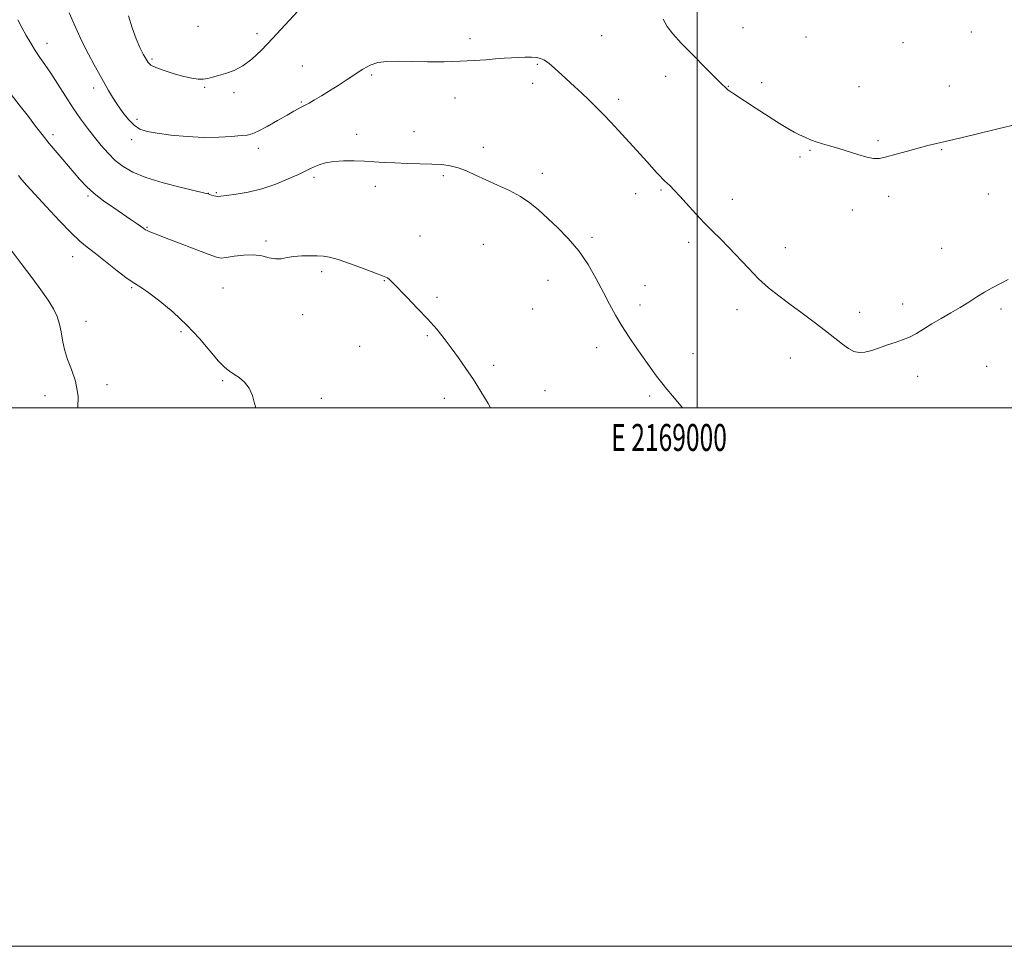
# Model space of a CAD drawing. Extents: x 2167300 to 2170200, y 292300 to 295200.
# Drawn here: x 2168748 to 2169114, y 292300 to 292644 of the extents above; entities that cross this region are included whole.
import ezdxf
from ezdxf.enums import TextEntityAlignment as Align

# ---------------------------------------------------------------- set-up
doc = ezdxf.new("R2010")
doc.units = 0
doc.header["$MEASUREMENT"] = 0
for name, color, linetype, lineweight in [('CONTOUR INDEX', 41, 'Continuous', 13), ('CONTOUR INTERMEDIATE', 44, 'Continuous', 0), ('GRID LINE', 7, 'Continuous', 0), ('GRID TEXT', 7, 'Continuous', 0), ('SPOT ELEVATION DTM', 2, 'Continuous', 13)]:
    doc.layers.add(name, color=color, linetype=linetype, lineweight=lineweight)
doc.styles.add('Style-WORKING', font='WORKING.shx')

msp = doc.modelspace()

# ---------------------------------------------------------------- linework, layer by layer
at = {"layer": 'CONTOUR INDEX', "elevation": 1150, "flags": 128}
msp.add_lwpolyline([(2168747.873, 292586.299), (2168749.193, 292584.697), (2168751.021, 292582.614), (2168753.912, 292579.424), (2168758.1589, 292574.802), (2168763.004, 292569.621), (2168767.427, 292565.052), (2168770.7221, 292561.919), (2168773.441, 292559.64), (2168776.452, 292557.285), (2168784.567, 292550.866), (2168788.312, 292548.017), (2168791.045, 292546.138), (2168793.399, 292544.643), (2168796.299, 292542.678), (2168800.404, 292539.589), (2168805.324, 292535.508), (2168810.401, 292530.764), (2168815.063, 292525.74), (2168822.219, 292517.295), (2168824.484, 292514.958), (2168826.214, 292513.587), (2168827.881, 292512.532), (2168829.819, 292511.235), (2168831.82, 292509.519), (2168833.543, 292507.305), (2168834.747, 292504.578), (2168835.593, 292501.594), (2168836.003, 292500)], dxfattribs=at)
at = {"layer": 'CONTOUR INTERMEDIATE', "flags": 128}
for points, elevation in [([(2168788.7599, 292645.619), (2168790.137, 292641.096), (2168791.598, 292637.037), (2168793.004, 292633.781), (2168794.257, 292631.309), (2168795.266, 292629.514), (2168796.0521, 292628.261), (2168797.082, 292627.304), (2168798.939, 292626.369), (2168801.982, 292625.262), (2168805.685, 292624.104), (2168809.302, 292623.097), (2168812.247, 292622.4059), (2168814.5691, 292622.052), (2168816.476, 292622.018), (2168818.188, 292622.28), (2168819.977, 292622.773), (2168822.124, 292623.421), (2168824.828, 292624.202), (2168827.946, 292625.313), (2168831.249, 292627.003), (2168834.594, 292629.49), (2168838.177, 292632.855), (2168842.28, 292637.148), (2168846.995, 292642.252), (2168851.657, 292647.382)], 1158), ([(2168747.689, 292644.117), (2168749.158, 292641.219), (2168750.752, 292638.289), (2168752.436, 292635.395), (2168754.147, 292632.669), (2168755.859, 292630.15), (2168757.71, 292627.499), (2168759.875, 292624.282), (2168762.463, 292620.228), (2168765.316, 292615.713), (2168768.206, 292611.274), (2168770.954, 292607.33), (2168773.57, 292603.826), (2168776.11, 292600.5881), (2168778.629, 292597.486), (2168781.185, 292594.565), (2168783.831, 292591.914), (2168786.711, 292589.586), (2168790.319, 292587.491), (2168795.238, 292585.5031), (2168801.689, 292583.555), (2168808.456, 292581.813), (2168817.067, 292579.7689), (2168818.383, 292579.436), (2168818.957, 292579.251), (2168819.636, 292579.016), (2168820.454, 292578.7569), (2168821.245, 292578.56), (2168821.967, 292578.498), (2168823.084, 292578.596), (2168825.189, 292578.866), (2168828.688, 292579.34), (2168833.244, 292580.13), (2168838.335, 292581.365), (2168843.4489, 292583.088), (2168848.1069, 292584.996), (2168851.841, 292586.694), (2168854.361, 292587.898), (2168856.095, 292588.741), (2168857.652, 292589.463), (2168859.551, 292590.24), (2168861.965, 292590.982), (2168864.977, 292591.536), (2168868.596, 292591.789), (2168872.536, 292591.791), (2168876.434, 292591.6361), (2168880.054, 292591.407), (2168883.658, 292591.159), (2168887.632, 292590.9401), (2168892.208, 292590.781), (2168896.989, 292590.657), (2168901.421, 292590.526), (2168905.102, 292590.329), (2168908.234, 292589.935), (2168911.17, 292589.194), (2168914.23, 292588.003), (2168917.599, 292586.451), (2168921.429, 292584.669), (2168925.768, 292582.766), (2168930.243, 292580.738), (2168934.378, 292578.553), (2168937.854, 292576.17), (2168940.994, 292573.504), (2168948.04, 292566.955), (2168952.058, 292562.927), (2168955.961, 292558.327), (2168959.449, 292553.191), (2168962.4911, 292547.8881), (2168965.124, 292542.871), (2168967.424, 292538.459), (2168969.625, 292534.436), (2168971.999, 292530.4499), (2168974.7251, 292526.257), (2168977.609, 292522.05), (2168982.768, 292514.722), (2168984.878, 292511.797), (2168986.817, 292509.252), (2168988.727, 292506.929), (2168990.839, 292504.451), (2168993.4, 292501.387), (2168994.529, 292500)], 1154), ([(2168766.756, 292646.654), (2168769.005, 292641.3539), (2168771.471, 292636.132), (2168773.895, 292631.381), (2168775.999, 292627.451), (2168777.595, 292624.548), (2168781.336, 292617.915), (2168782.853, 292615.333), (2168784.606, 292612.57), (2168786.598, 292609.742), (2168788.729, 292607.114), (2168790.868, 292604.984), (2168793.009, 292603.5569), (2168795.632, 292602.6441), (2168799.339, 292601.963), (2168804.5, 292601.304), (2168810.562, 292600.75), (2168816.74, 292600.459), (2168822.339, 292600.529), (2168827.023, 292600.816), (2168830.544, 292601.117), (2168832.853, 292601.327), (2168834.6791, 292601.73), (2168836.946, 292602.7109), (2168840.285, 292604.496), (2168844.136, 292606.682), (2168847.647, 292608.712), (2168850.159, 292610.151), (2168851.791, 292611.06), (2168852.861, 292611.623), (2168854.587, 292612.484), (2168855.8999, 292613.2049), (2168857.8701, 292614.354), (2168860.425, 292615.894), (2168863.414, 292617.736), (2168866.67, 292619.784), (2168869.967, 292621.904), (2168875.814, 292625.781), (2168878.46, 292627.259), (2168881.336, 292628.25), (2168884.746, 292628.68), (2168888.875, 292628.7209), (2168893.8761, 292628.607), (2168899.764, 292628.536), (2168906.016, 292628.562), (2168911.971, 292628.7049), (2168917.103, 292628.969), (2168921.429, 292629.295), (2168925.096, 292629.612), (2168928.254, 292629.859), (2168931.052, 292630.035), (2168933.637, 292630.152), (2168936.11, 292630.216), (2168938.376, 292630.2), (2168940.297, 292630.074), (2168941.795, 292629.794), (2168943.058, 292629.271), (2168944.337, 292628.408), (2168945.841, 292627.137), (2168949.659, 292623.624), (2168954.463, 292619.3059), (2168957.077, 292616.916), (2168959.742, 292614.389), (2168962.437, 292611.735), (2168965.156, 292608.964), (2168967.893, 292606.086), (2168970.6479, 292603.125), (2168976.19, 292597.082), (2168978.839, 292594.171), (2168981.233, 292591.519), (2168984.902, 292587.402), (2168986.183, 292585.992), (2168987.1439, 292584.996), (2168987.953, 292584.221), (2168988.809, 292583.434), (2168989.905, 292582.402), (2168991.4191, 292580.889), (2168993.524, 292578.656), (2168999.49, 292572.085), (2169002.713, 292568.648), (2169005.716, 292565.635), (2169008.651, 292562.766), (2169011.772, 292559.602), (2169018.996, 292551.824), (2169022.79, 292547.966), (2169026.516, 292544.602), (2169030.322, 292541.543), (2169034.421, 292538.47), (2169038.918, 292535.162), (2169043.478, 292531.79), (2169047.656, 292528.624), (2169053.9009, 292523.684), (2169056.189, 292522.034), (2169058.1601, 292520.981), (2169060.08, 292520.526), (2169062.2399, 292520.665), (2169064.8419, 292521.347), (2169067.742, 292522.348), (2169070.709, 292523.4), (2169073.554, 292524.313), (2169076.267, 292525.205), (2169078.882, 292526.2711), (2169081.456, 292527.661), (2169087.159, 292531.215), (2169090.581, 292533.215), (2169094.196, 292535.271), (2169097.698, 292537.321), (2169100.86, 292539.307), (2169103.778, 292541.196), (2169106.624, 292542.958), (2169109.537, 292544.584), (2169115.5021, 292547.713)], 1156), ([(2168987.289, 292644.328), (2168988.853, 292641.638), (2168990.951, 292638.912), (2168994.039, 292635.509), (2168998.317, 292631.072), (2169002.954, 292626.372), (2169006.861, 292622.463), (2169009.227, 292620.127), (2169010.3509, 292619.044), (2169011.128, 292618.3449), (2169011.516, 292618.037), (2169012.136, 292617.596), (2169013.176, 292616.9019), (2169021.823, 292611.238), (2169026.376, 292608.275), (2169030.547, 292605.612), (2169033.667, 292603.712), (2169035.974, 292602.42), (2169037.9351, 292601.427), (2169039.934, 292600.483), (2169042.034, 292599.5789), (2169044.219, 292598.768), (2169046.512, 292598.065), (2169049.094, 292597.347), (2169052.186, 292596.456), (2169059.683, 292594.106), (2169063.02, 292593.141), (2169065.505, 292592.646), (2169067.675, 292592.662), (2169070.291, 292593.184), (2169073.881, 292594.161), (2169078.026, 292595.358), (2169082.071, 292596.496), (2169085.665, 292597.4), (2169095.2771, 292599.616), (2169103.108, 292601.493), (2169111.667, 292603.57), (2169118.919, 292605.317)], 1158), ([(2168741.503, 292621.171), (2168748.56, 292612.083), (2168751.582, 292608.151), (2168754.228, 292604.677), (2168756.683, 292601.484), (2168759.28, 292598.231), (2168762.239, 292594.687), (2168770.735, 292584.776), (2168773.164, 292582.173), (2168775.987, 292579.61), (2168779.497, 292576.909), (2168783.316, 292574.225), (2168789.799, 292569.822), (2168791.977, 292568.315), (2168794.439, 292566.5711), (2168795.081, 292566.144), (2168795.715, 292565.806), (2168796.696, 292565.38), (2168798.6061, 292564.628), (2168802.082, 292563.296), (2168818.3839, 292557.103), (2168821.405, 292556.007), (2168823.213, 292555.648), (2168825.081, 292555.816), (2168827.96, 292556.28), (2168831.5281, 292556.733), (2168835.1421, 292556.844), (2168838.288, 292556.412), (2168840.966, 292555.751), (2168843.305, 292555.305), (2168845.455, 292555.388), (2168847.65, 292555.8121), (2168850.144, 292556.26), (2168853.075, 292556.484), (2168856.132, 292556.517), (2168858.886, 292556.458), (2168861.117, 292556.3449), (2168863.433, 292555.967), (2168866.649, 292555.0519), (2168871.236, 292553.46), (2168876.287, 292551.598), (2168880.552, 292550.004), (2168883.109, 292549.07), (2168884.347, 292548.595), (2168884.988, 292548.227), (2168885.694, 292547.617), (2168886.913, 292546.41), (2168892.277, 292540.946), (2168896.143, 292536.951), (2168899.96, 292532.884), (2168903.215, 292529.211), (2168906.02, 292525.794), (2168908.646, 292522.346), (2168911.316, 292518.633), (2168914.0529, 292514.656), (2168916.831, 292510.47), (2168919.615, 292506.125), (2168922.336, 292501.642), (2168923.2539, 292500)], 1152), ([(2168741.785, 292562.967), (2168748.911, 292553.608), (2168752.861, 292548.388), (2168756.233, 292543.847), (2168758.912, 292540.0149), (2168760.902, 292536.744), (2168762.241, 292533.869), (2168763.107, 292531.137), (2168763.712, 292528.2789), (2168764.268, 292525.089), (2168764.983, 292521.625), (2168766.063, 292518.014), (2168767.583, 292514.261), (2168769.091, 292509.907), (2168770.003, 292504.374), (2168769.953, 292500)], 1148)]:
    msp.add_lwpolyline(points, dxfattribs=dict(at, elevation=elevation))
at = {"layer": 'GRID LINE', "flags": 128}
for points in [[(2167300, 292300), (2170200, 292300), (2170200, 295200), (2167300, 295200), (2167300, 292300)], [(2167500, 292500), (2170000, 292500), (2170000, 295000), (2167500, 295000), (2167500, 292500)], [(2169000, 292500), (2169000, 295000)]]:
    msp.add_lwpolyline(points, dxfattribs=at)
at = {"layer": 'SPOT ELEVATION DTM'}
for p in [(2168814.54, 292641.76, 1158.9), (2169017.04, 292641.23, 1158.99), (2168836.45, 292639, 1158.41), (2168915.58, 292637.08, 1156.42), (2168964.47, 292638.18, 1157), (2169040.38, 292637.71, 1159.35), (2169101.85, 292639.62, 1159.75), (2168758.5, 292635.42, 1154.63), (2169076.4, 292635.64, 1159.5), (2168797.53, 292629.53, 1158.22), (2168853.27, 292626.94, 1156.92), (2168940.65, 292627.61, 1155.84), (2168879.06, 292623.58, 1155.76), (2168988.21, 292623.09, 1157.44), (2168775.84, 292618.81, 1155.51), (2168817.06, 292619.09, 1157.89), (2168938.83, 292620.47, 1155.47), (2169011.5, 292619.39, 1158.05), (2169023.98, 292620.72, 1158.4), (2169060.08, 292619.28, 1158.86), (2169093.61, 292619.6, 1158.82), (2168827.93, 292617.04, 1157.73), (2168909.99, 292615.02, 1155.34), (2168970.75, 292614.59, 1156.4), (2168852.95, 292613.56, 1156.15), (2168791.89, 292607.13, 1156.45), (2168760.75, 292601.45, 1152.41), (2168789.98, 292599.55, 1155.43), (2168873.47, 292601.62, 1154.48), (2168894.76, 292602.56, 1154.63), (2168837.03, 292596.44, 1155.47), (2168920.49, 292596.71, 1154.42), (2169067.19, 292599.22, 1158.21), (2169090.83, 292595.95, 1157.9), (2169038.19, 292593.11, 1157.73), (2169041.89, 292595.66, 1157.88), (2168857.61, 292585.67, 1153.68), (2168905.7, 292586.23, 1153.77), (2168942.51, 292587.14, 1154.39), (2168880.46, 292582.26, 1153.54), (2168773.68, 292578.63, 1151.77), (2168818.46, 292579.65, 1154.02), (2168821.43, 292579.95, 1154.14), (2168977.16, 292579.58, 1155.43), (2168986.53, 292580.85, 1155.83), (2169071.11, 292578.54, 1157.57), (2169108.07, 292579.42, 1157.14), (2169013.01, 292577.41, 1156.6), (2169057.59, 292573.43, 1157.42), (2168795.58, 292567.1, 1152.12), (2168897.04, 292563.87, 1152.81), (2168960.86, 292563.34, 1154.2), (2168839.81, 292561.96, 1152.29), (2168920.55, 292560.73, 1153.15), (2168996.82, 292561.51, 1155.61), (2169032.73, 292559.48, 1156.59), (2168768.02, 292556.13, 1149.32), (2169090.73, 292559.28, 1156.72), (2168860.46, 292550.53, 1151.66), (2168789.89, 292544.68, 1149.85), (2168883.75, 292547.27, 1151.93), (2168944.58, 292547.42, 1153.42), (2168980.59, 292545.38, 1154.59), (2168823.81, 292544.53, 1151.06), (2168903.32, 292541.07, 1152.34), (2168978.78, 292538.25, 1154.36), (2169076.35, 292538.51, 1156.44), (2168853.47, 292534.56, 1151.25), (2168938.81, 292536.65, 1153.09), (2169014.74, 292536.48, 1155.5), (2169060.29, 292535.44, 1156.47), (2169112.81, 292536.71, 1155.71), (2168772.98, 292532.16, 1148.52), (2168808.28, 292528.26, 1149.76), (2168899.7, 292526.77, 1151.8), (2168874.57, 292522.82, 1151.11), (2168962.64, 292522.37, 1153.58), (2168998.47, 292520.08, 1154.56), (2168924.36, 292515.73, 1152.36), (2169034.59, 292518.46, 1155.41), (2169081.85, 292511.76, 1155.52), (2169107.45, 292515.41, 1155.08), (2168780.76, 292508.63, 1148.32), (2168823.71, 292510.11, 1149.83), (2168757.73, 292504.48, 1147.5), (2168943.43, 292506.4, 1152.72), (2168860.43, 292503.51, 1150.41), (2168906.11, 292503.57, 1151.49), (2168982.34, 292504.42, 1153.78)]:
    msp.add_point(p, dxfattribs=at)

# ---------------------------------------------------------------- texts
at = {"layer": 'GRID TEXT', "style": 'Style-WORKING', "width": 0.67}
msp.add_text('E 2169000', height=10, dxfattribs=at).set_placement((2168989.5312, 292494), align=Align.TOP_CENTER)

doc.saveas('drawing.dxf')
